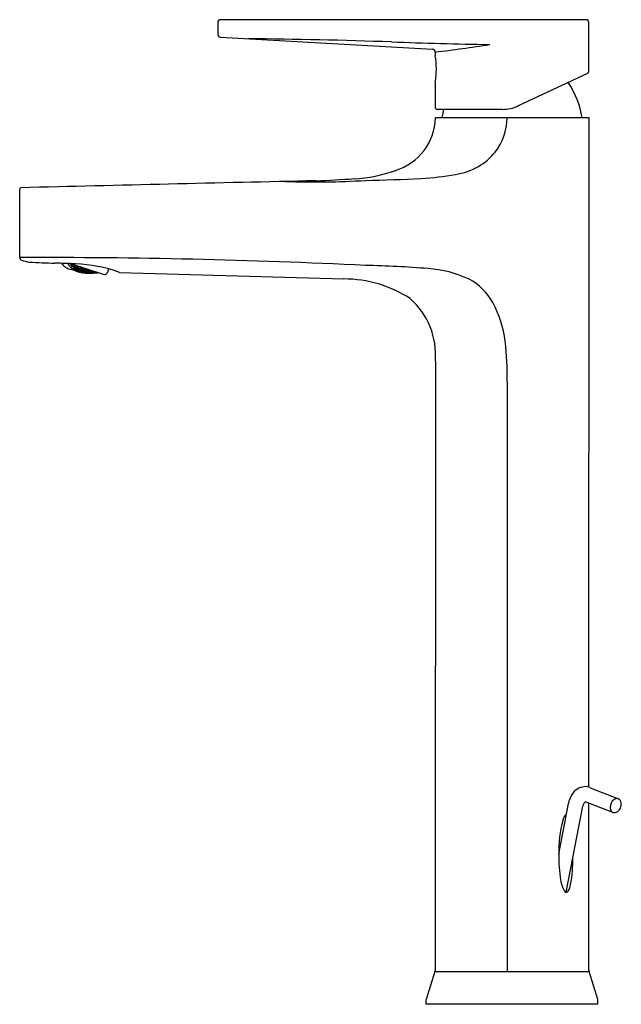
# Model space of a CAD drawing. Units: inches. Extents: x 3607.1 to 3613.6, y 296.6 to 307.2.
import ezdxf

# ---------------------------------------------------------------- set-up
doc = ezdxf.new("R2010")
doc.units = ezdxf.units.IN
doc.header["$LTSCALE"] = 0.64311
doc.header["$MEASUREMENT"] = 0
doc.layers.get('0').update_dxf_attribs({"color": 255, "linetype": 'CONTINUOUS'})
doc.layers.get('Defpoints').update_dxf_attribs({"linetype": 'CONTINUOUS'})
doc.styles.get("Standard").update_dxf_attribs({"font": 'txt', "width": 0.8})

msp = doc.modelspace()

# ---------------------------------------------------------------- linework, layer by layer
for p, q in [((3613.208, 307.168), (3609.278, 307.168)), ((3609.247, 307.136), (3609.247, 307.012)), ((3613.24, 306.608), (3613.24, 307.136)), ((3609.276, 306.98), (3611.559, 306.851)), ((3611.586, 306.819), (3611.586, 306.779)), ((3612.477, 306.24), (3613.229, 306.591)), ((3613.229, 306.591), (3613.24, 306.608)), ((3611.586, 306.493), (3611.586, 306.223)), ((3612.311, 306.203), (3611.606, 306.203)), ((3611.663, 306.111), (3611.681, 306.203)), ((3613.242, 306.111), (3611.588, 306.111)), ((3613.239, 298.909), (3613.242, 306.111)), ((3607.117, 304.609), (3607.117, 305.347)), ((3608.03, 304.421), (3607.657, 304.543)), ((3607.662, 304.535), (3607.658, 304.543)), ((3607.662, 304.535), (3607.664, 304.541)), ((3607.663, 304.535), (3607.662, 304.535)), ((3607.663, 304.535), (3607.665, 304.54)), ((3607.672, 304.538), (3607.663, 304.535)), ((3607.669, 304.526), (3607.669, 304.526)), ((3607.669, 304.526), (3607.688, 304.519)), ((3607.684, 304.507), (3607.669, 304.526)), ((3607.677, 304.537), (3607.672, 304.535)), ((3607.672, 304.535), (3607.679, 304.524)), ((3607.683, 304.535), (3607.679, 304.524)), ((3607.679, 304.524), (3607.698, 304.517)), ((3607.688, 304.519), (3607.684, 304.507)), ((3607.695, 304.509), (3607.684, 304.506)), ((3607.684, 304.506), (3607.684, 304.507)), ((3607.688, 304.519), (3607.695, 304.509)), ((3607.704, 304.509), (3607.693, 304.506)), ((3607.693, 304.506), (3607.701, 304.497)), ((3607.701, 304.529), (3607.698, 304.517)), ((3607.698, 304.517), (3607.709, 304.522)), ((3607.701, 304.497), (3607.705, 304.509)), ((3607.705, 304.509), (3607.704, 304.509)), ((3607.709, 304.522), (3607.705, 304.527)), ((3607.723, 304.504), (3607.705, 304.509)), ((3607.718, 304.522), (3607.706, 304.518)), ((3607.706, 304.518), (3607.714, 304.508)), ((3607.714, 304.508), (3607.719, 304.522)), ((3607.714, 304.508), (3607.733, 304.502)), ((3607.719, 304.522), (3607.718, 304.522)), ((3607.736, 304.517), (3607.719, 304.522)), ((3607.733, 304.502), (3607.738, 304.516)), ((3607.733, 304.502), (3607.744, 304.507)), ((3607.744, 304.507), (3607.737, 304.517)), ((3607.754, 304.508), (3607.742, 304.503)), ((3607.754, 304.508), (3607.75, 304.494)), ((3607.773, 304.504), (3607.754, 304.508)), ((3607.781, 304.495), (3607.773, 304.504)), ((3607.691, 304.499), (3607.691, 304.499)), ((3607.691, 304.499), (3607.707, 304.484)), ((3607.71, 304.493), (3607.691, 304.499)), ((3607.701, 304.497), (3607.72, 304.492)), ((3607.71, 304.493), (3607.707, 304.484)), ((3607.707, 304.484), (3607.708, 304.484)), ((3607.708, 304.484), (3607.718, 304.485)), ((3607.718, 304.485), (3607.71, 304.493)), ((3607.715, 304.478), (3607.714, 304.478)), ((3607.714, 304.478), (3607.732, 304.466)), ((3607.734, 304.473), (3607.715, 304.478)), ((3607.727, 304.485), (3607.716, 304.483)), ((3607.716, 304.483), (3607.725, 304.476)), ((3607.72, 304.492), (3607.724, 304.503)), ((3607.72, 304.492), (3607.731, 304.495)), ((3607.731, 304.495), (3607.723, 304.504)), ((3607.725, 304.476), (3607.728, 304.485)), ((3607.725, 304.476), (3607.744, 304.471)), ((3607.746, 304.48), (3607.727, 304.485)), ((3607.74, 304.495), (3607.729, 304.492)), ((3607.729, 304.492), (3607.737, 304.484)), ((3607.732, 304.466), (3607.734, 304.473)), ((3607.732, 304.466), (3607.733, 304.466)), ((3607.733, 304.466), (3607.743, 304.467)), ((3607.743, 304.467), (3607.734, 304.473)), ((3607.737, 304.484), (3607.74, 304.495)), ((3607.737, 304.484), (3607.756, 304.479)), ((3607.74, 304.495), (3607.74, 304.495)), ((3607.759, 304.491), (3607.74, 304.495)), ((3607.759, 304.458), (3607.74, 304.462)), ((3607.74, 304.462), (3607.74, 304.462)), ((3607.74, 304.462), (3607.758, 304.454)), ((3607.751, 304.466), (3607.741, 304.465)), ((3607.741, 304.465), (3607.75, 304.46)), ((3607.742, 304.503), (3607.75, 304.494)), ((3607.744, 304.471), (3607.747, 304.48)), ((3607.744, 304.471), (3607.754, 304.473)), ((3607.754, 304.473), (3607.746, 304.48)), ((3607.75, 304.494), (3607.769, 304.49)), ((3607.75, 304.46), (3607.752, 304.466)), ((3607.75, 304.46), (3607.77, 304.456)), ((3607.752, 304.466), (3607.751, 304.466)), ((3607.771, 304.463), (3607.752, 304.466)), ((3607.763, 304.474), (3607.753, 304.471)), ((3607.753, 304.471), (3607.761, 304.465)), ((3607.756, 304.479), (3607.76, 304.49)), ((3607.756, 304.479), (3607.767, 304.483)), ((3607.758, 304.454), (3607.759, 304.458)), ((3607.758, 304.454), (3607.759, 304.454)), ((3607.767, 304.483), (3607.759, 304.491)), ((3607.76, 304.457), (3607.759, 304.458)), ((3607.759, 304.454), (3607.769, 304.454)), ((3607.769, 304.454), (3607.76, 304.457)), ((3607.761, 304.465), (3607.764, 304.473)), ((3607.761, 304.465), (3607.781, 304.462)), ((3607.764, 304.473), (3607.763, 304.474)), ((3607.783, 304.47), (3607.764, 304.473)), ((3607.776, 304.484), (3607.765, 304.48)), ((3607.765, 304.48), (3607.774, 304.473)), ((3607.777, 304.453), (3607.768, 304.453)), ((3607.768, 304.453), (3607.777, 304.45)), ((3607.774, 304.503), (3607.769, 304.49)), ((3607.769, 304.49), (3607.781, 304.495)), ((3607.771, 304.462), (3607.77, 304.456)), ((3607.77, 304.456), (3607.78, 304.458)), ((3607.78, 304.458), (3607.771, 304.463)), ((3607.774, 304.473), (3607.777, 304.483)), ((3607.774, 304.473), (3607.793, 304.47)), ((3607.777, 304.483), (3607.776, 304.484)), ((3607.796, 304.481), (3607.777, 304.483)), ((3607.797, 304.45), (3607.777, 304.453)), ((3607.777, 304.45), (3607.778, 304.453)), ((3607.777, 304.45), (3607.797, 304.447)), ((3607.79, 304.497), (3607.778, 304.491)), ((3607.778, 304.491), (3607.787, 304.483)), ((3607.789, 304.458), (3607.778, 304.456)), ((3607.778, 304.456), (3607.788, 304.452)), ((3607.784, 304.47), (3607.781, 304.462)), ((3607.781, 304.462), (3607.792, 304.464)), ((3607.792, 304.464), (3607.783, 304.47)), ((3607.787, 304.483), (3607.791, 304.496)), ((3607.787, 304.483), (3607.806, 304.481)), ((3607.788, 304.452), (3607.789, 304.457)), ((3607.788, 304.452), (3607.808, 304.449)), ((3607.789, 304.457), (3607.789, 304.458)), ((3607.808, 304.455), (3607.789, 304.457)), ((3607.806, 304.494), (3607.79, 304.497)), ((3607.801, 304.465), (3607.79, 304.462)), ((3607.79, 304.462), (3607.799, 304.457)), ((3607.793, 304.47), (3607.797, 304.48)), ((3607.793, 304.47), (3607.804, 304.474)), ((3607.804, 304.474), (3607.796, 304.481)), ((3607.797, 304.447), (3607.798, 304.45)), ((3607.798, 304.45), (3607.797, 304.45)), ((3607.797, 304.447), (3607.807, 304.447)), ((3607.807, 304.447), (3607.798, 304.45)), ((3607.799, 304.457), (3607.801, 304.464)), ((3607.799, 304.457), (3607.819, 304.455)), ((3607.801, 304.464), (3607.801, 304.465)), ((3607.821, 304.463), (3607.801, 304.464)), ((3607.814, 304.475), (3607.802, 304.471)), ((3607.802, 304.471), (3607.811, 304.465)), ((3607.806, 304.481), (3607.81, 304.493)), ((3607.806, 304.481), (3607.818, 304.486)), ((3607.816, 304.447), (3607.806, 304.446)), ((3607.806, 304.446), (3607.816, 304.444)), ((3607.818, 304.451), (3607.808, 304.455)), ((3607.808, 304.449), (3607.809, 304.455)), ((3607.808, 304.449), (3607.818, 304.451)), ((3607.818, 304.486), (3607.811, 304.493)), ((3607.811, 304.465), (3607.814, 304.474)), ((3607.811, 304.465), (3607.831, 304.463)), ((3607.814, 304.474), (3607.814, 304.475)), ((3607.834, 304.473), (3607.814, 304.474)), ((3607.816, 304.482), (3607.827, 304.488)), ((3607.824, 304.475), (3607.816, 304.482)), ((3607.827, 304.451), (3607.816, 304.449)), ((3607.816, 304.449), (3607.826, 304.446)), ((3607.836, 304.445), (3607.816, 304.447)), ((3607.816, 304.444), (3607.817, 304.447)), ((3607.816, 304.444), (3607.836, 304.442)), ((3607.819, 304.455), (3607.821, 304.462)), ((3607.819, 304.455), (3607.83, 304.457)), ((3607.83, 304.457), (3607.821, 304.463)), ((3607.828, 304.487), (3607.824, 304.475)), ((3607.845, 304.474), (3607.824, 304.475)), ((3607.826, 304.446), (3607.828, 304.451)), ((3607.826, 304.446), (3607.846, 304.445)), ((3607.847, 304.45), (3607.827, 304.451)), ((3607.839, 304.459), (3607.828, 304.455)), ((3607.828, 304.455), (3607.837, 304.451)), ((3607.831, 304.463), (3607.834, 304.473)), ((3607.831, 304.463), (3607.843, 304.467)), ((3607.843, 304.467), (3607.834, 304.473)), ((3607.846, 304.443), (3607.836, 304.445)), ((3607.836, 304.442), (3607.837, 304.445)), ((3607.836, 304.442), (3607.846, 304.443)), ((3607.837, 304.451), (3607.84, 304.458)), ((3607.837, 304.451), (3607.858, 304.45)), ((3607.859, 304.458), (3607.839, 304.459)), ((3607.852, 304.469), (3607.841, 304.464)), ((3607.841, 304.464), (3607.85, 304.459)), ((3607.847, 304.481), (3607.845, 304.474)), ((3607.854, 304.479), (3607.845, 304.474)), ((3607.855, 304.443), (3607.845, 304.442)), ((3607.845, 304.442), (3607.855, 304.441)), ((3607.846, 304.445), (3607.848, 304.45)), ((3607.846, 304.445), (3607.857, 304.447)), ((3607.857, 304.447), (3607.847, 304.45)), ((3607.85, 304.459), (3607.853, 304.469)), ((3607.85, 304.459), (3607.87, 304.458)), ((3607.872, 304.468), (3607.852, 304.469)), ((3607.858, 304.478), (3607.854, 304.476)), ((3607.854, 304.476), (3607.863, 304.47)), ((3607.866, 304.448), (3607.855, 304.445)), ((3607.855, 304.445), (3607.865, 304.443)), ((3607.875, 304.443), (3607.855, 304.443)), ((3607.855, 304.441), (3607.875, 304.44)), ((3607.858, 304.45), (3607.86, 304.457)), ((3607.858, 304.45), (3607.869, 304.454)), ((3607.869, 304.454), (3607.859, 304.458)), ((3607.863, 304.47), (3607.865, 304.475)), ((3607.863, 304.47), (3607.882, 304.47)), ((3607.867, 304.448), (3607.865, 304.443)), ((3607.865, 304.443), (3607.886, 304.443)), ((3607.887, 304.448), (3607.866, 304.448)), ((3607.878, 304.455), (3607.867, 304.451)), ((3607.867, 304.451), (3607.877, 304.448)), ((3607.87, 304.458), (3607.873, 304.468)), ((3607.87, 304.458), (3607.882, 304.463)), ((3607.882, 304.463), (3607.872, 304.468)), ((3607.875, 304.44), (3607.876, 304.443)), ((3607.886, 304.441), (3607.875, 304.443)), ((3607.875, 304.44), (3607.886, 304.441)), ((3607.877, 304.448), (3607.879, 304.455)), ((3607.877, 304.448), (3607.898, 304.449)), ((3607.879, 304.455), (3607.878, 304.455)), ((3607.879, 304.46), (3607.891, 304.465)), ((3607.889, 304.456), (3607.879, 304.46)), ((3607.899, 304.456), (3607.879, 304.455)), ((3607.886, 304.443), (3607.887, 304.447)), ((3607.886, 304.443), (3607.897, 304.445)), ((3607.897, 304.445), (3607.887, 304.448)), ((3607.889, 304.456), (3607.892, 304.466)), ((3607.91, 304.457), (3607.889, 304.456)), ((3607.891, 304.465), (3607.894, 304.466)), ((3607.906, 304.447), (3607.895, 304.444)), ((3607.895, 304.444), (3607.906, 304.443)), ((3607.898, 304.449), (3607.9, 304.455)), ((3607.898, 304.449), (3607.909, 304.452)), ((3607.909, 304.452), (3607.899, 304.456)), ((3607.906, 304.443), (3607.907, 304.447)), ((3607.907, 304.447), (3607.906, 304.447)), ((3607.906, 304.443), (3607.927, 304.444)), ((3607.918, 304.454), (3607.907, 304.45)), ((3607.907, 304.45), (3607.917, 304.448)), ((3607.927, 304.448), (3607.907, 304.447)), ((3607.91, 304.457), (3607.911, 304.46)), ((3607.914, 304.459), (3607.91, 304.457)), ((3607.917, 304.448), (3607.919, 304.455)), ((3607.917, 304.448), (3607.938, 304.45)), ((3607.926, 304.455), (3607.918, 304.454)), ((3607.938, 304.447), (3607.927, 304.448)), ((3607.927, 304.444), (3607.928, 304.448)), ((3607.927, 304.444), (3607.938, 304.447)), ((3607.936, 304.446), (3607.946, 304.449)), ((3607.947, 304.446), (3607.936, 304.446)), ((3607.938, 304.45), (3607.94, 304.451)), ((3607.939, 304.451), (3607.938, 304.45)), ((3607.947, 304.446), (3607.948, 304.448)), ((3607.953, 304.446), (3607.947, 304.446)), ((3608.04, 304.427), (3608.03, 304.421)), ((3608.072, 304.486), (3608.06, 304.449)), ((3608.19, 304.449), (3610.604, 304.378)), ((3611.588, 303.494), (3611.586, 296.938)), ((3612.36, 303.271), (3612.36, 296.926)), ((3613.254, 298.904), (3613.558, 298.784)), ((3612.915, 298.187), (3613.019, 298.733)), ((3613.068, 298.148), (3613.174, 298.704)), ((3613.207, 298.753), (3613.493, 298.641)), ((3613.239, 296.938), (3613.239, 298.741)), ((3612.995, 297.778), (3613.068, 298.148)), ((3611.584, 296.926), (3611.489, 296.623)), ((3611.584, 296.926), (3613.241, 296.926)), ((3613.336, 296.623), (3613.241, 296.926)), ((3611.487, 296.612), (3611.487, 296.578)), ((3611.487, 296.578), (3613.337, 296.578)), ((3613.337, 296.578), (3613.337, 296.612))]:
    msp.add_line(p, q)
for centre, radius, start, end in [((3609.278, 307.136), 0.0315, 90, 180.0001), ((3613.208, 307.136), 0.0315, 0, 90), ((3609.279, 307.012), 0.0325, 180.0001, 265.1084), ((3608.973, 245.551), 61.415, 88.00155, 89.44354), ((3613.405, 372.557), 65.668, 268.00155, 268.92474), ((3611.555, 306.819), 0.0316, 0.17, 82.9083), ((3609.662, 322.875), 16.17, 276.8339, 278.9303), ((3610.807, 306.637), 0.792, 0.4483, 10.3227), ((3610.764, 306.639), 0.835, 349.9531, 0.2896), ((3612.309, 305.991), 0.866, 7.9371, 35.298), ((3611.606, 306.223), 0.0197, 180, 269.9791), ((3612.311, 306.597), 0.394, 270.0066, 295), ((3612.311, 306.597), 0.394, 270.0066, 295), ((3610.986, 306.124), 0.603, 286.8552, 358.7534), ((3611.714, 306.129), 0.646, 323.1233, 358.3328), ((3611.73, 306.144), 0.642, 300.2456, 321.2663), ((3611.66, 306.317), 0.828, 280.0349, 298.3886), ((3610.628, 307.033), 1.579, 273.1651, 289.7228), ((3610.476, 323.952), 18.517, 271.1226, 272.9732), ((3611.29, 308.404), 2.947, 272.8419, 280.0349), ((3607.132, 305.344), 0.0153, 96.6557, 171.3688), ((3677.494, -2588.917), 2895.132, 91.329796, 91.392656), ((3610.28, 314.841), 9.419, 268.1413, 273.4005), ((3610.051, 314.1), 8.668, 271.6841, 274.3937), ((3607.284, 230.627), 73.982, 87.24572, 90.12916), ((3607.148, 304.61), 0.031, 180.8457, 251.2822), ((3607.351, 305.248), 0.701, 252.2857, 259.2093), ((3608.056, 322.123), 17.584, 267.2761, 268.1767), ((3605.978, 257.035), 47.538, 87.9032, 88.1696), ((3607.702, 304.641), 0.164, 215.1983, 268.0408), ((3607.798, 304.635), 0.188, 208.9591, 249.095), ((3607.653, 302.947), 1.595, 70.3259, 87.7071), ((3610.652, 294.252), 10.273, 85.2066, 88.9565), ((3607.853, 304.851), 0.41, 252.6403, 270.2822), ((3607.88, 305.013), 0.573, 267.4977, 277.6987), ((3608.023, 304.462), 0.0394, 296.9377, 341.9377), ((3611.427, 303.264), 1.229, 64.7911, 86.1349), ((3610.605, 303.078), 1.3, 56.8316, 90.0365), ((3611.661, 303.828), 0.62, 28.5092, 62.174), ((3610.789, 303.562), 0.802, 355.1756, 48.9394), ((3611.194, 303.57), 1.153, 6.8215, 28.6923), ((3609.152, 303.339), 3.209, 358.7943, 6.5842), ((3613.211, 298.733), 0.182, 96.5159, 147.5992), ((3613.204, 298.791), 0.124, 66.4072, 96.6003), ((3613.292, 298.681), 0.278, 147.5992, 169.2714), ((3613.543, 298.733), 0.0533, 81.3629, 128.8766), ((3613.543, 298.746), 0.0405, 47.0932, 79.0008), ((3613.246, 298.691), 0.0732, 121.9272, 170.0066), ((3613.57, 298.694), 0.101, 127.1954, 181.1558), ((3613.537, 298.691), 0.0684, 178.9272, 215.1945), ((3613.48, 298.73), 0.108, 320.4082, 350.2498), ((3613.533, 298.737), 0.0538, 16.7224, 46.3267), ((3613.501, 298.728), 0.0871, 349.4542, 16.5765), ((3613.058, 298.532), 0.102, 127.5544, 167.6556), ((3613.515, 298.676), 0.0416, 216.4239, 258.6755), ((3613.515, 298.684), 0.0492, 260.363, 296.6335), ((3613.502, 298.712), 0.0798, 296.2802, 320.7194), ((3614.405, 298.198), 1.49, 166.197, 180.4078), ((3614.463, 298.159), 1.548, 178.9491, 189.2816), ((3611.58, 298.132), 1.488, 349.5277, 0.6406), ((3613.264, 297.954), 0.331, 187.7382, 209.8267), ((3612.82, 297.903), 0.227, 330.6051, 349.5277), ((3612.997, 297.803), 0.0245, 213.728, 331.6988), ((3611.546, 296.938), 0.0395, 342.7045, 0), ((3611.546, 296.938), 0.0395, 342.7045, 0), ((3613.277, 296.938), 0.0377, 179.2597, 197.3914), ((3611.526, 296.612), 0.0394, 162.6145, 180), ((3613.298, 296.612), 0.0393, 0.0011, 17.3914)]:
    msp.add_arc(centre, radius, start, end)

# ---------------------------------------------------------------- texts
at = {"layer": 'Defpoints'}
for tag, p, s in [('MODELNUMBER', (3612.415, 296.576), 'K-74026M-4'), ('TRADENAME', (3612.415, 296.575), 'TAUT'), ('PRODUCT', (3612.415, 296.573), 'BATHROOM SINK FAUCET')]:
    msp.add_attdef(tag, p, s, height=0.001, dxfattribs=at)

doc.saveas('drawing.dxf')
